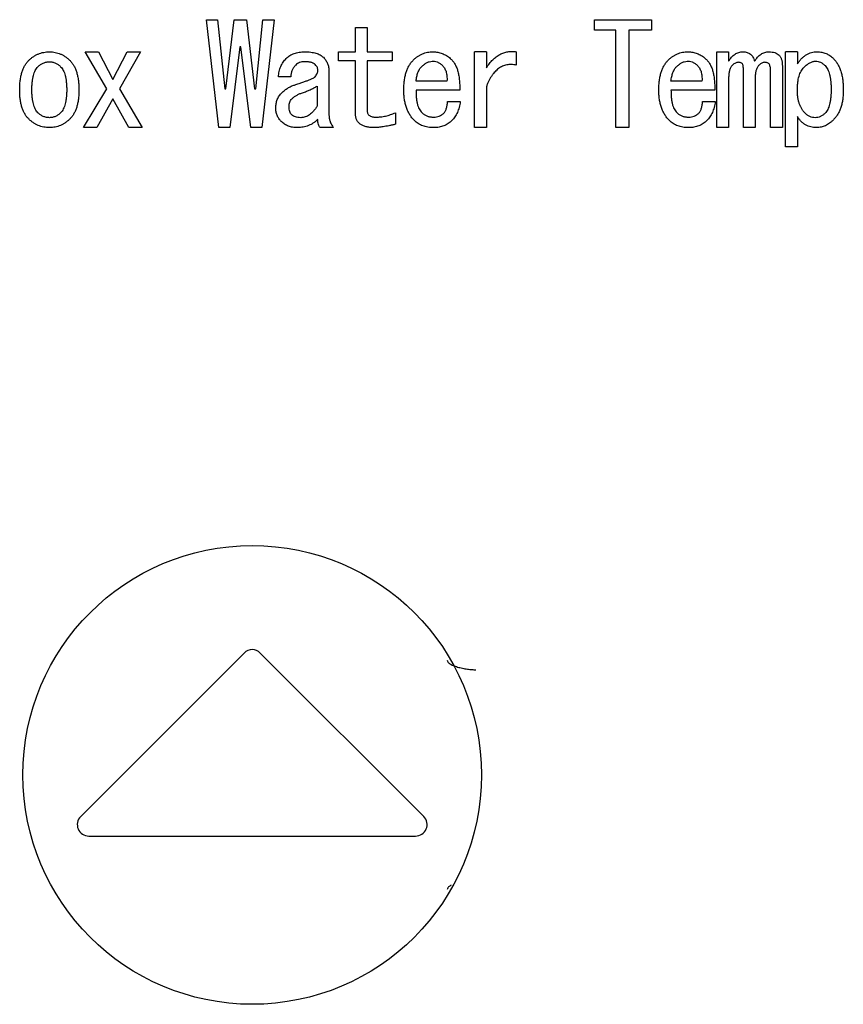
# Model space of a CAD drawing. Units: inches. Extents: x 0.4 to 16.6, y 0.2 to 10.8.
# Drawn here: x 12.3 to 12.4, y 8.2 to 8.3 of the extents above; entities that cross this region are included whole.
import ezdxf

# ---------------------------------------------------------------- set-up
doc = ezdxf.new("R2010")
doc.units = ezdxf.units.IN
doc.header["$MEASUREMENT"] = 0

msp = doc.modelspace()

# ---------------------------------------------------------------- linework, layer by layer
at = {"color": 7, "linetype": 'Continuous', "lineweight": 25}
for p, q in [((12.357832, 8.249509), (12.356787, 8.258769)), ((12.356787, 8.258769), (12.357737, 8.258769)), ((12.357737, 8.258769), (12.358354, 8.252831)), ((12.358449, 8.252831), (12.359162, 8.258769)), ((12.359162, 8.258769), (12.360207, 8.258769)), ((12.360207, 8.258769), (12.360919, 8.252831)), ((12.361014, 8.252831), (12.361632, 8.258769)), ((12.362582, 8.258769), (12.361537, 8.249509)), ((12.361632, 8.258769), (12.362582, 8.258769)), ((12.369569, 8.256014), (12.369569, 8.258104)), ((12.369569, 8.258104), (12.370581, 8.258104)), ((12.370581, 8.258104), (12.370581, 8.256014)), ((12.390095, 8.25787), (12.390095, 8.258769)), ((12.390095, 8.258769), (12.394987, 8.258769)), ((12.394987, 8.258769), (12.394987, 8.25787)), ((12.391915, 8.25787), (12.390095, 8.25787)), ((12.391915, 8.249509), (12.391915, 8.25787)), ((12.39304, 8.25787), (12.39304, 8.249509)), ((12.394987, 8.25787), (12.39304, 8.25787)), ((12.359637, 8.256441), (12.358782, 8.249509)), ((12.359732, 8.256441), (12.359637, 8.256441)), ((12.360587, 8.249509), (12.359732, 8.256441)), ((12.346365, 8.256014), (12.347505, 8.256014)), ((12.348217, 8.252831), (12.346365, 8.256014)), ((12.347505, 8.256014), (12.34874, 8.253639)), ((12.34874, 8.253639), (12.349975, 8.256014)), ((12.351115, 8.256014), (12.34931, 8.252831)), ((12.349975, 8.256014), (12.351115, 8.256014)), ((12.368111, 8.256014), (12.369569, 8.256014)), ((12.368111, 8.255227), (12.368111, 8.256014)), ((12.370581, 8.256014), (12.372719, 8.256014)), ((12.372719, 8.256014), (12.372719, 8.255227)), ((12.379801, 8.249509), (12.379801, 8.256014)), ((12.380813, 8.256014), (12.379801, 8.256014)), ((12.380813, 8.256014), (12.380813, 8.254636)), ((12.383378, 8.256014), (12.383378, 8.254874)), ((12.400597, 8.249509), (12.400597, 8.256014)), ((12.400597, 8.256014), (12.401609, 8.256014)), ((12.401609, 8.256014), (12.401609, 8.255206)), ((12.406497, 8.247847), (12.406497, 8.256014)), ((12.407509, 8.256014), (12.406497, 8.256014)), ((12.407509, 8.256014), (12.407509, 8.254969)), ((12.369569, 8.255227), (12.368111, 8.255227)), ((12.369569, 8.250741), (12.369569, 8.255227)), ((12.372719, 8.255227), (12.370581, 8.255227)), ((12.370581, 8.255227), (12.370581, 8.250931)), ((12.406217, 8.254826), (12.406217, 8.249509)), ((12.364016, 8.253876), (12.362971, 8.253876)), ((12.367294, 8.254351), (12.367294, 8.250598)), ((12.401609, 8.253829), (12.401609, 8.249509)), ((12.402877, 8.249509), (12.402877, 8.254446)), ((12.403889, 8.253829), (12.403889, 8.249509)), ((12.405205, 8.249509), (12.405205, 8.254399)), ((12.366282, 8.253069), (12.366282, 8.251358)), ((12.377431, 8.253496), (12.374771, 8.253496)), ((12.380813, 8.253021), (12.380813, 8.249509)), ((12.399319, 8.253496), (12.396659, 8.253496)), ((12.346222, 8.249509), (12.348217, 8.252831)), ((12.34931, 8.252831), (12.351257, 8.249509)), ((12.358354, 8.252831), (12.358449, 8.252831)), ((12.360919, 8.252831), (12.361014, 8.252831)), ((12.378523, 8.25271), (12.374771, 8.25271)), ((12.400412, 8.25271), (12.396659, 8.25271)), ((12.34874, 8.251976), (12.347362, 8.249509)), ((12.350117, 8.249509), (12.34874, 8.251976)), ((12.377478, 8.251738), (12.378571, 8.251738)), ((12.399367, 8.251738), (12.400459, 8.251738)), ((12.373004, 8.250788), (12.373004, 8.249791)), ((12.407509, 8.250456), (12.407509, 8.247847)), ((12.347362, 8.249509), (12.346222, 8.249509)), ((12.351257, 8.249509), (12.350117, 8.249509)), ((12.358782, 8.249509), (12.357832, 8.249509)), ((12.361537, 8.249509), (12.360587, 8.249509)), ((12.367674, 8.249509), (12.366534, 8.249509)), ((12.380813, 8.249509), (12.379801, 8.249509)), ((12.39304, 8.249509), (12.391915, 8.249509)), ((12.401609, 8.249509), (12.400597, 8.249509)), ((12.403889, 8.249509), (12.402877, 8.249509)), ((12.406217, 8.249509), (12.405205, 8.249509)), ((12.407509, 8.247847), (12.406497, 8.247847)), ((12.360013, 8.204424), (12.345985, 8.190396)), ((12.375433, 8.190396), (12.361405, 8.204424)), ((12.346681, 8.188715), (12.374737, 8.188715))]:
    msp.add_line(p, q, dxfattribs=at)
msp.add_circle((12.360709, 8.193965), 0.019685, dxfattribs=at)
for centre, start, end in [((12.360709, 8.203728), 45, 135), ((12.346681, 8.1897), 135, 270), ((12.374737, 8.1897), 270, 45)]:
    msp.add_arc(centre, 0.000984, start, end, dxfattribs=at)
for points, knots in [([(12.34151, 8.255254), (12.341574, 8.255314), (12.3417, 8.255433), (12.341904, 8.255589), (12.342118, 8.255719), (12.34234, 8.255827), (12.342571, 8.255911), (12.342811, 8.255971), (12.34306, 8.256006), (12.343229, 8.256011), (12.343315, 8.256014)], [0, 0, 0, 0, 0.131217, 0.257829, 0.381842, 0.504242, 0.625109, 0.74768, 0.872198, 1, 1, 1, 1]), ([(12.343315, 8.256014), (12.343397, 8.256011), (12.34356, 8.256006), (12.343799, 8.25597), (12.344031, 8.25591), (12.344256, 8.255827), (12.344472, 8.255719), (12.344683, 8.255588), (12.344884, 8.255433), (12.345009, 8.255314), (12.345073, 8.255254)], [0, 0, 0, 0, 0.12536, 0.247409, 0.368445, 0.48955, 0.612334, 0.737656, 0.866448, 1, 1, 1, 1]), ([(12.362971, 8.253876), (12.362977, 8.253954), (12.362988, 8.254106), (12.363028, 8.254329), (12.363084, 8.254541), (12.363157, 8.254743), (12.36325, 8.254936), (12.363361, 8.255116), (12.363488, 8.255288), (12.363586, 8.255391), (12.363636, 8.255444)], [0, 0, 0, 0, 0.1337688, 0.2628567, 0.3881975, 0.5117581, 0.6327321, 0.7545869, 0.8756956, 1, 1, 1, 1]), ([(12.363636, 8.255444), (12.363685, 8.255489), (12.363783, 8.25558), (12.363946, 8.255697), (12.364124, 8.255794), (12.364314, 8.255876), (12.364518, 8.255936), (12.364735, 8.255983), (12.364965, 8.256009), (12.365123, 8.256012), (12.365204, 8.256014)], [0, 0, 0, 0, 0.117109, 0.233399, 0.350616, 0.471182, 0.594645, 0.723766, 0.858171, 1, 1, 1, 1]), ([(12.365204, 8.256014), (12.365295, 8.256013), (12.365472, 8.25601), (12.365726, 8.255987), (12.36596, 8.255951), (12.366174, 8.255901), (12.366366, 8.255834), (12.366538, 8.255751), (12.366691, 8.255656), (12.366777, 8.255577), (12.366819, 8.255539)], [0, 0, 0, 0, 0.1591552, 0.3066166, 0.4439425, 0.570844, 0.6876114, 0.7975422, 0.9016559, 1, 1, 1, 1]), ([(12.366819, 8.255539), (12.366857, 8.255498), (12.366931, 8.255419), (12.367029, 8.255289), (12.367112, 8.255151), (12.367178, 8.255005), (12.36723, 8.254852), (12.367266, 8.254691), (12.36729, 8.254524), (12.367293, 8.254409), (12.367294, 8.254351)], [0, 0, 0, 0, 0.126064, 0.248414, 0.370316, 0.492511, 0.614001, 0.739016, 0.867369, 1, 1, 1, 1]), ([(12.374533, 8.255301), (12.374593, 8.255358), (12.374711, 8.25547), (12.374905, 8.255614), (12.375105, 8.255739), (12.375316, 8.25584), (12.375536, 8.255917), (12.375763, 8.255974), (12.376, 8.256008), (12.376161, 8.256012), (12.376243, 8.256014)], [0, 0, 0, 0, 0.130191, 0.256261, 0.379906, 0.501861, 0.623472, 0.746316, 0.871407, 1, 1, 1, 1]), ([(12.376243, 8.256014), (12.376309, 8.256012), (12.376442, 8.256008), (12.376638, 8.255982), (12.376829, 8.255935), (12.377018, 8.255874), (12.377199, 8.255791), (12.377378, 8.255695), (12.377551, 8.255578), (12.37766, 8.255489), (12.377716, 8.255444)], [0, 0, 0, 0, 0.12332, 0.245439, 0.367612, 0.489317, 0.612304, 0.737689, 0.866506, 1, 1, 1, 1]), ([(12.377716, 8.255444), (12.377784, 8.255379), (12.377924, 8.255246), (12.378097, 8.255002), (12.378239, 8.254717), (12.378355, 8.254393), (12.378439, 8.254028), (12.378496, 8.253624), (12.378528, 8.25318), (12.378525, 8.252871), (12.378523, 8.25271)], [0, 0, 0, 0, 0.096014, 0.196284, 0.303556, 0.419921, 0.546581, 0.684383, 0.835504, 1, 1, 1, 1]), ([(12.380813, 8.254636), (12.380856, 8.254702), (12.38094, 8.25483), (12.381079, 8.255009), (12.381217, 8.255176), (12.381362, 8.255327), (12.381509, 8.255464), (12.38166, 8.255587), (12.381814, 8.255697), (12.381975, 8.255789), (12.382137, 8.25587), (12.382304, 8.255932), (12.382473, 8.255985), (12.382647, 8.256019), (12.382825, 8.256042), (12.383006, 8.256045), (12.383191, 8.25604), (12.383315, 8.256022), (12.383378, 8.256014)], [0, 0, 0, 0, 0.076027, 0.148901, 0.218586, 0.286024, 0.35108, 0.413213, 0.474306, 0.534071, 0.592195, 0.649321, 0.706235, 0.763555, 0.820715, 0.879195, 0.938828, 1, 1, 1, 1]), ([(12.396422, 8.255301), (12.396482, 8.255358), (12.396599, 8.25547), (12.396793, 8.255614), (12.396994, 8.255739), (12.397205, 8.25584), (12.397424, 8.255917), (12.397652, 8.255974), (12.397889, 8.256008), (12.39805, 8.256012), (12.398132, 8.256014)], [0, 0, 0, 0, 0.130191, 0.256261, 0.379906, 0.501861, 0.623472, 0.746316, 0.871407, 1, 1, 1, 1]), ([(12.398132, 8.256014), (12.398198, 8.256012), (12.39833, 8.256008), (12.398527, 8.255982), (12.398718, 8.255935), (12.398906, 8.255874), (12.399087, 8.255791), (12.399266, 8.255695), (12.399439, 8.255578), (12.399549, 8.255489), (12.399604, 8.255444)], [0, 0, 0, 0, 0.12332, 0.245439, 0.367612, 0.489317, 0.612304, 0.737689, 0.866506, 1, 1, 1, 1]), ([(12.399604, 8.255444), (12.399673, 8.255379), (12.399813, 8.255246), (12.399986, 8.255002), (12.400127, 8.254717), (12.400244, 8.254393), (12.400328, 8.254028), (12.400384, 8.253624), (12.400417, 8.25318), (12.400414, 8.252871), (12.400412, 8.25271)], [0, 0, 0, 0, 0.096014, 0.196284, 0.303556, 0.419921, 0.546581, 0.684383, 0.835504, 1, 1, 1, 1]), ([(12.401609, 8.255206), (12.401649, 8.25527), (12.401725, 8.255394), (12.401859, 8.255559), (12.401999, 8.2557), (12.402152, 8.255813), (12.402312, 8.255903), (12.402481, 8.255967), (12.40266, 8.256007), (12.402782, 8.256011), (12.402844, 8.256014)], [0, 0, 0, 0, 0.146092, 0.28171, 0.409335, 0.531022, 0.64789, 0.763211, 0.880547, 1, 1, 1, 1]), ([(12.402844, 8.256014), (12.402905, 8.256012), (12.403022, 8.256008), (12.40319, 8.255968), (12.403342, 8.255904), (12.403477, 8.255815), (12.403596, 8.255699), (12.403696, 8.255558), (12.403782, 8.255393), (12.403821, 8.25527), (12.403841, 8.255206)], [0, 0, 0, 0, 0.130423, 0.252386, 0.369003, 0.483931, 0.600075, 0.723145, 0.855361, 1, 1, 1, 1]), ([(12.403841, 8.255206), (12.403881, 8.25527), (12.403958, 8.255394), (12.404091, 8.255559), (12.404232, 8.2557), (12.404384, 8.255813), (12.404544, 8.255903), (12.404714, 8.255967), (12.404892, 8.256007), (12.405015, 8.256011), (12.405076, 8.256014)], [0, 0, 0, 0, 0.146092, 0.28171, 0.409335, 0.531022, 0.64789, 0.763211, 0.880547, 1, 1, 1, 1]), ([(12.405076, 8.256014), (12.405166, 8.256011), (12.405335, 8.256005), (12.405571, 8.255953), (12.405774, 8.255864), (12.40588, 8.255773), (12.405932, 8.255729)], [0, 0, 0, 0, 0.2899998, 0.5477069, 0.7802641, 1, 1, 1, 1]), ([(12.405932, 8.255729), (12.405955, 8.255704), (12.406002, 8.255654), (12.406058, 8.255565), (12.406108, 8.255467), (12.406149, 8.255359), (12.406178, 8.25524), (12.406202, 8.255112), (12.406213, 8.254972), (12.406215, 8.254876), (12.406217, 8.254826)], [0, 0, 0, 0, 0.103989, 0.21255, 0.32439, 0.442526, 0.567787, 0.702153, 0.845873, 1, 1, 1, 1]), ([(12.407509, 8.254969), (12.407564, 8.255051), (12.407673, 8.255212), (12.407858, 8.255426), (12.408055, 8.255607), (12.408263, 8.255758), (12.408486, 8.25587), (12.408719, 8.255954), (12.408965, 8.256005), (12.409133, 8.256011), (12.409219, 8.256014)], [0, 0, 0, 0, 0.142618, 0.276961, 0.403373, 0.524835, 0.642596, 0.760094, 0.878174, 1, 1, 1, 1]), ([(12.409219, 8.256014), (12.409285, 8.256012), (12.409415, 8.256009), (12.409607, 8.255982), (12.40979, 8.255935), (12.409968, 8.255875), (12.410137, 8.255792), (12.4103, 8.255696), (12.410454, 8.255579), (12.410548, 8.255489), (12.410596, 8.255444)], [0, 0, 0, 0, 0.129911, 0.255144, 0.378267, 0.499952, 0.622216, 0.745323, 0.870745, 1, 1, 1, 1]), ([(12.410596, 8.255444), (12.410665, 8.255369), (12.410805, 8.255218), (12.410979, 8.254954), (12.411125, 8.254659), (12.411246, 8.254334), (12.411338, 8.253978), (12.411405, 8.253591), (12.411443, 8.253174), (12.411448, 8.252885), (12.411451, 8.252736)], [0, 0, 0, 0, 0.104452, 0.212017, 0.324134, 0.442847, 0.568421, 0.702696, 0.846483, 1, 1, 1, 1]), ([(12.34075, 8.252736), (12.340752, 8.252877), (12.340757, 8.25315), (12.340792, 8.253544), (12.340851, 8.253906), (12.340933, 8.254238), (12.34104, 8.254539), (12.341169, 8.25481), (12.341324, 8.25505), (12.341449, 8.255187), (12.34151, 8.255254)], [0, 0, 0, 0, 0.157372, 0.303514, 0.439794, 0.565649, 0.683539, 0.794473, 0.899113, 1, 1, 1, 1]), ([(12.341795, 8.252736), (12.341797, 8.252854), (12.3418, 8.25308), (12.341825, 8.253404), (12.341864, 8.253699), (12.341919, 8.253964), (12.341993, 8.2542), (12.342082, 8.254406), (12.342187, 8.254586), (12.342275, 8.254684), (12.342318, 8.254731)], [0, 0, 0, 0, 0.167693, 0.321599, 0.462197, 0.590117, 0.706443, 0.812893, 0.909443, 1, 1, 1, 1]), ([(12.342318, 8.254731), (12.342353, 8.254765), (12.342423, 8.254833), (12.342539, 8.254918), (12.342657, 8.254993), (12.342779, 8.255053), (12.342906, 8.255101), (12.343039, 8.255135), (12.343176, 8.255154), (12.343268, 8.255157), (12.343315, 8.255159)], [0, 0, 0, 0, 0.132888, 0.261327, 0.386099, 0.507472, 0.628804, 0.750883, 0.873613, 1, 1, 1, 1]), ([(12.343315, 8.255159), (12.343358, 8.255157), (12.343444, 8.255154), (12.343571, 8.255135), (12.343695, 8.255101), (12.343816, 8.255053), (12.343934, 8.254992), (12.344047, 8.254918), (12.34416, 8.254832), (12.344229, 8.254765), (12.344265, 8.254731)], [0, 0, 0, 0, 0.120199, 0.239948, 0.359199, 0.481018, 0.60308, 0.730315, 0.861534, 1, 1, 1, 1]), ([(12.344265, 8.254731), (12.344308, 8.254684), (12.344396, 8.254586), (12.344501, 8.254406), (12.34459, 8.2542), (12.344664, 8.253964), (12.344719, 8.253699), (12.344758, 8.253404), (12.344783, 8.25308), (12.344786, 8.252854), (12.344788, 8.252736)], [0, 0, 0, 0, 0.090557, 0.187107, 0.293557, 0.409883, 0.537803, 0.678401, 0.832307, 1, 1, 1, 1]), ([(12.345073, 8.255254), (12.345134, 8.255187), (12.345258, 8.25505), (12.345414, 8.25481), (12.345543, 8.254539), (12.34565, 8.254238), (12.345732, 8.253906), (12.345791, 8.253544), (12.345826, 8.25315), (12.34583, 8.252877), (12.345833, 8.252736)], [0, 0, 0, 0, 0.100887, 0.205527, 0.316461, 0.434351, 0.560206, 0.696486, 0.842628, 1, 1, 1, 1]), ([(12.364444, 8.254874), (12.364385, 8.254808), (12.364265, 8.254675), (12.364138, 8.254434), (12.364049, 8.254166), (12.364027, 8.253975), (12.364016, 8.253876)], [0, 0, 0, 0, 0.239069, 0.481348, 0.731894, 1, 1, 1, 1]), ([(12.365204, 8.255159), (12.365128, 8.255155), (12.364983, 8.25515), (12.364777, 8.255096), (12.364593, 8.255006), (12.364494, 8.254918), (12.364444, 8.254874)], [0, 0, 0, 0, 0.271177, 0.522201, 0.76118, 1, 1, 1, 1]), ([(12.366059, 8.254969), (12.366037, 8.254984), (12.365993, 8.255016), (12.365914, 8.255054), (12.365825, 8.255087), (12.365723, 8.255113), (12.36561, 8.255134), (12.365485, 8.255147), (12.365348, 8.255156), (12.365253, 8.255158), (12.365204, 8.255159)], [0, 0, 0, 0, 0.088256, 0.185484, 0.29305, 0.409543, 0.538239, 0.679454, 0.833932, 1, 1, 1, 1]), ([(12.366344, 8.254446), (12.36634, 8.254493), (12.366333, 8.254588), (12.366276, 8.254725), (12.366184, 8.254856), (12.366102, 8.25493), (12.366059, 8.254969)], [0, 0, 0, 0, 0.2279108, 0.4617645, 0.7166368, 1, 1, 1, 1]), ([(12.373726, 8.252736), (12.373728, 8.252877), (12.373732, 8.253151), (12.373771, 8.253547), (12.373833, 8.253914), (12.373921, 8.254251), (12.374032, 8.25456), (12.374172, 8.254837), (12.374335, 8.255088), (12.374468, 8.255231), (12.374533, 8.255301)], [0, 0, 0, 0, 0.1538, 0.298013, 0.432042, 0.557987, 0.676253, 0.788368, 0.895584, 1, 1, 1, 1]), ([(12.374771, 8.253496), (12.374779, 8.253565), (12.374796, 8.253698), (12.374833, 8.25389), (12.374878, 8.254068), (12.374935, 8.25423), (12.374998, 8.254378), (12.37507, 8.254511), (12.375152, 8.254629), (12.375215, 8.254698), (12.375246, 8.254731)], [0, 0, 0, 0, 0.154201, 0.29915, 0.435336, 0.562529, 0.680667, 0.79228, 0.899149, 1, 1, 1, 1]), ([(12.375246, 8.254731), (12.375316, 8.254797), (12.37545, 8.254923), (12.375677, 8.255067), (12.375909, 8.255168), (12.376069, 8.255193), (12.376148, 8.255206)], [0, 0, 0, 0, 0.277058, 0.532021, 0.77029, 1, 1, 1, 1]), ([(12.376148, 8.255206), (12.37622, 8.255209), (12.376366, 8.255214), (12.376585, 8.25515), (12.376803, 8.25504), (12.376934, 8.254931), (12.377003, 8.254874)], [0, 0, 0, 0, 0.227372, 0.460602, 0.715617, 1, 1, 1, 1]), ([(12.377003, 8.254874), (12.377041, 8.254837), (12.377119, 8.254762), (12.377211, 8.254627), (12.377291, 8.254479), (12.377353, 8.254313), (12.377395, 8.254131), (12.377426, 8.253933), (12.377437, 8.25372), (12.377433, 8.253572), (12.377431, 8.253496)], [0, 0, 0, 0, 0.106808, 0.215168, 0.327609, 0.444855, 0.569916, 0.703582, 0.846591, 1, 1, 1, 1]), ([(12.383378, 8.254874), (12.383306, 8.254885), (12.383165, 8.254909), (12.382956, 8.25492), (12.382753, 8.254915), (12.382558, 8.254886), (12.382372, 8.254838), (12.382191, 8.254773), (12.38202, 8.254684), (12.381854, 8.254578), (12.381697, 8.254452), (12.381548, 8.254306), (12.381406, 8.25414), (12.38127, 8.253955), (12.381145, 8.253749), (12.381025, 8.253525), (12.380911, 8.253281), (12.380846, 8.253109), (12.380813, 8.253021)], [0, 0, 0, 0, 0.062572, 0.122073, 0.179994, 0.235946, 0.291005, 0.345148, 0.400526, 0.456235, 0.513543, 0.573343, 0.635092, 0.700633, 0.769783, 0.842296, 0.918866, 1, 1, 1, 1]), ([(12.395614, 8.252736), (12.395616, 8.252877), (12.39562, 8.253151), (12.39566, 8.253547), (12.395722, 8.253914), (12.395809, 8.254251), (12.395921, 8.25456), (12.396061, 8.254837), (12.396223, 8.255088), (12.396356, 8.255231), (12.396422, 8.255301)], [0, 0, 0, 0, 0.1538, 0.298013, 0.432042, 0.557987, 0.676253, 0.788368, 0.895584, 1, 1, 1, 1]), ([(12.396659, 8.253496), (12.396668, 8.253565), (12.396684, 8.253698), (12.396722, 8.25389), (12.396766, 8.254068), (12.396823, 8.25423), (12.396886, 8.254378), (12.396958, 8.254511), (12.39704, 8.254629), (12.397104, 8.254698), (12.397134, 8.254731)], [0, 0, 0, 0, 0.154201, 0.29915, 0.435336, 0.562529, 0.680667, 0.79228, 0.899149, 1, 1, 1, 1]), ([(12.397134, 8.254731), (12.397204, 8.254797), (12.397339, 8.254923), (12.397566, 8.255067), (12.397797, 8.255168), (12.397958, 8.255193), (12.398037, 8.255206)], [0, 0, 0, 0, 0.277058, 0.532021, 0.77029, 1, 1, 1, 1]), ([(12.398037, 8.255206), (12.398109, 8.255209), (12.398254, 8.255214), (12.398474, 8.25515), (12.398692, 8.25504), (12.398823, 8.254931), (12.398892, 8.254874)], [0, 0, 0, 0, 0.227372, 0.460602, 0.715617, 1, 1, 1, 1]), ([(12.398892, 8.254874), (12.39893, 8.254837), (12.399007, 8.254762), (12.399099, 8.254627), (12.39918, 8.254479), (12.399241, 8.254313), (12.399284, 8.254131), (12.399314, 8.253933), (12.399326, 8.25372), (12.399322, 8.253572), (12.399319, 8.253496)], [0, 0, 0, 0, 0.106808, 0.215168, 0.327609, 0.444855, 0.569916, 0.703582, 0.846591, 1, 1, 1, 1]), ([(12.401941, 8.254874), (12.401915, 8.254844), (12.401861, 8.254785), (12.401792, 8.254684), (12.401736, 8.254569), (12.401688, 8.254444), (12.401654, 8.254306), (12.401627, 8.254158), (12.401612, 8.253997), (12.40161, 8.253886), (12.401609, 8.253829)], [0, 0, 0, 0, 0.105364, 0.2134, 0.32533, 0.444152, 0.570112, 0.703588, 0.846631, 1, 1, 1, 1]), ([(12.402464, 8.255111), (12.402417, 8.255109), (12.402323, 8.255104), (12.402187, 8.255054), (12.402056, 8.25498), (12.401981, 8.25491), (12.401941, 8.254874)], [0, 0, 0, 0, 0.237215, 0.47718, 0.728783, 1, 1, 1, 1]), ([(12.402796, 8.254969), (12.402773, 8.25499), (12.402725, 8.255032), (12.402644, 8.255078), (12.402555, 8.255106), (12.402495, 8.255109), (12.402464, 8.255111)], [0, 0, 0, 0, 0.259113, 0.509542, 0.752413, 1, 1, 1, 1]), ([(12.402877, 8.254446), (12.402876, 8.254505), (12.402874, 8.254612), (12.402862, 8.254758), (12.402838, 8.254875), (12.402809, 8.25494), (12.402796, 8.254969)], [0, 0, 0, 0, 0.3301359, 0.6020102, 0.8253559, 1, 1, 1, 1]), ([(12.404221, 8.254874), (12.404195, 8.254844), (12.404141, 8.254785), (12.404072, 8.254684), (12.404017, 8.254569), (12.403968, 8.254444), (12.403935, 8.254306), (12.403907, 8.254158), (12.403892, 8.253997), (12.40389, 8.253886), (12.403889, 8.253829)], [0, 0, 0, 0, 0.105364, 0.2134, 0.32533, 0.444152, 0.570112, 0.703588, 0.846631, 1, 1, 1, 1]), ([(12.404696, 8.255111), (12.404657, 8.255108), (12.404574, 8.255103), (12.404454, 8.255053), (12.404333, 8.254977), (12.40426, 8.25491), (12.404221, 8.254874)], [0, 0, 0, 0, 0.2181, 0.453412, 0.709007, 1, 1, 1, 1]), ([(12.405076, 8.254969), (12.405051, 8.25499), (12.405001, 8.255033), (12.404911, 8.25508), (12.404807, 8.255106), (12.404734, 8.255109), (12.404696, 8.255111)], [0, 0, 0, 0, 0.237546, 0.475654, 0.728771, 1, 1, 1, 1]), ([(12.405205, 8.254399), (12.405203, 8.254458), (12.4052, 8.254569), (12.405178, 8.254725), (12.405139, 8.254859), (12.405097, 8.254933), (12.405076, 8.254969)], [0, 0, 0, 0, 0.3005567, 0.5649461, 0.7952652, 1, 1, 1, 1]), ([(12.407509, 8.252736), (12.40751, 8.252847), (12.407513, 8.25306), (12.407539, 8.253368), (12.407585, 8.253649), (12.407645, 8.253907), (12.407726, 8.254138), (12.407823, 8.254346), (12.407938, 8.25453), (12.408032, 8.254633), (12.408079, 8.254684)], [0, 0, 0, 0, 0.159994, 0.307785, 0.444959, 0.571187, 0.688679, 0.798083, 0.901604, 1, 1, 1, 1]), ([(12.408079, 8.254684), (12.408121, 8.254725), (12.408204, 8.254806), (12.408333, 8.254911), (12.40846, 8.255002), (12.408585, 8.255077), (12.40871, 8.255133), (12.408833, 8.255175), (12.408955, 8.2552), (12.409036, 8.255204), (12.409076, 8.255206)], [0, 0, 0, 0, 0.155212, 0.299195, 0.433638, 0.559335, 0.678001, 0.788826, 0.896106, 1, 1, 1, 1]), ([(12.409076, 8.255206), (12.409147, 8.255202), (12.409291, 8.255194), (12.409499, 8.255114), (12.409702, 8.254996), (12.409821, 8.254884), (12.409884, 8.254826)], [0, 0, 0, 0, 0.231919, 0.468316, 0.720733, 1, 1, 1, 1]), ([(12.409884, 8.254826), (12.409926, 8.254779), (12.410016, 8.25468), (12.410119, 8.254498), (12.410209, 8.254288), (12.410282, 8.254047), (12.410337, 8.253775), (12.410377, 8.253472), (12.410401, 8.253138), (12.410404, 8.252905), (12.410406, 8.252784)], [0, 0, 0, 0, 0.088613, 0.184489, 0.289401, 0.406347, 0.534715, 0.675529, 0.831013, 1, 1, 1, 1]), ([(12.364349, 8.253164), (12.364476, 8.253205), (12.364715, 8.253282), (12.365049, 8.253399), (12.36534, 8.253501), (12.365582, 8.253597), (12.36578, 8.253677), (12.36593, 8.253753), (12.366039, 8.25381), (12.366088, 8.253858), (12.366106, 8.253876)], [0, 0, 0, 0, 0.209988, 0.396622, 0.557588, 0.694449, 0.806626, 0.894189, 0.958811, 1, 1, 1, 1]), ([(12.366106, 8.253876), (12.366143, 8.253922), (12.366212, 8.254011), (12.366286, 8.254156), (12.366336, 8.2543), (12.366341, 8.254398), (12.366344, 8.254446)], [0, 0, 0, 0, 0.2799814, 0.5349056, 0.7725887, 1, 1, 1, 1]), ([(12.363256, 8.252498), (12.363337, 8.252574), (12.363495, 8.252723), (12.363762, 8.252908), (12.364047, 8.253058), (12.364248, 8.253128), (12.364349, 8.253164)], [0, 0, 0, 0, 0.2556904, 0.5051346, 0.7525317, 1, 1, 1, 1]), ([(12.365014, 8.252498), (12.365132, 8.252539), (12.365361, 8.252617), (12.365689, 8.252757), (12.365997, 8.252902), (12.366189, 8.253014), (12.366282, 8.253069)], [0, 0, 0, 0, 0.26794, 0.522579, 0.766515, 1, 1, 1, 1]), ([(12.34151, 8.250266), (12.341449, 8.250332), (12.341324, 8.250468), (12.341171, 8.250707), (12.34104, 8.250973), (12.340933, 8.251269), (12.340851, 8.251594), (12.340792, 8.251948), (12.340757, 8.252332), (12.340752, 8.252598), (12.34075, 8.252736)], [0, 0, 0, 0, 0.102133, 0.208585, 0.31965, 0.437709, 0.563814, 0.699179, 0.843884, 1, 1, 1, 1]), ([(12.342318, 8.250788), (12.342275, 8.250835), (12.342186, 8.250932), (12.342083, 8.25111), (12.341993, 8.251312), (12.341919, 8.251543), (12.341865, 8.251802), (12.341824, 8.252089), (12.3418, 8.252403), (12.341797, 8.252622), (12.341795, 8.252736)], [0, 0, 0, 0, 0.091932, 0.190642, 0.297133, 0.413624, 0.541905, 0.681426, 0.834523, 1, 1, 1, 1]), ([(12.344788, 8.252736), (12.344786, 8.252622), (12.344783, 8.252403), (12.344758, 8.252089), (12.344718, 8.251802), (12.344664, 8.251543), (12.34459, 8.251312), (12.3445, 8.25111), (12.344397, 8.250932), (12.344308, 8.250835), (12.344265, 8.250788)], [0, 0, 0, 0, 0.165477, 0.318574, 0.458095, 0.586376, 0.702867, 0.809358, 0.908068, 1, 1, 1, 1]), ([(12.345833, 8.252736), (12.34583, 8.252598), (12.345826, 8.252332), (12.345791, 8.251948), (12.345732, 8.251594), (12.34565, 8.251269), (12.345543, 8.250973), (12.345412, 8.250707), (12.345259, 8.250468), (12.345134, 8.250332), (12.345073, 8.250266)], [0, 0, 0, 0, 0.156116, 0.300821, 0.436186, 0.562291, 0.68035, 0.791415, 0.897867, 1, 1, 1, 1]), ([(12.362734, 8.251216), (12.362735, 8.251278), (12.362739, 8.251401), (12.362764, 8.251581), (12.362805, 8.251753), (12.362861, 8.251917), (12.362935, 8.252075), (12.363026, 8.252224), (12.363131, 8.252369), (12.363214, 8.252455), (12.363256, 8.252498)], [0, 0, 0, 0, 0.131207, 0.258506, 0.381765, 0.503369, 0.625049, 0.747612, 0.872246, 1, 1, 1, 1]), ([(12.364111, 8.251976), (12.36417, 8.25203), (12.364292, 8.252141), (12.364506, 8.25228), (12.364747, 8.252403), (12.364923, 8.252466), (12.365014, 8.252498)], [0, 0, 0, 0, 0.227723, 0.468992, 0.724114, 1, 1, 1, 1]), ([(12.374628, 8.250123), (12.374556, 8.250201), (12.37441, 8.250356), (12.374228, 8.250624), (12.37407, 8.250914), (12.373944, 8.251231), (12.373845, 8.251572), (12.373776, 8.251938), (12.373733, 8.252329), (12.373728, 8.252597), (12.373726, 8.252736)], [0, 0, 0, 0, 0.111987, 0.225153, 0.340841, 0.460462, 0.585057, 0.715771, 0.853596, 1, 1, 1, 1]), ([(12.374771, 8.25271), (12.374772, 8.252586), (12.374775, 8.252351), (12.3748, 8.252017), (12.374847, 8.251718), (12.374905, 8.251452), (12.374987, 8.251222), (12.375082, 8.251026), (12.375198, 8.250862), (12.375294, 8.25078), (12.375341, 8.250741)], [0, 0, 0, 0, 0.174834, 0.333464, 0.475778, 0.603978, 0.718751, 0.821112, 0.914002, 1, 1, 1, 1]), ([(12.396517, 8.250123), (12.396444, 8.250201), (12.396298, 8.250356), (12.396117, 8.250624), (12.395958, 8.250914), (12.395833, 8.251231), (12.395734, 8.251572), (12.395665, 8.251938), (12.395622, 8.252329), (12.395617, 8.252597), (12.395614, 8.252736)], [0, 0, 0, 0, 0.111987, 0.225153, 0.340841, 0.460462, 0.585057, 0.715771, 0.853596, 1, 1, 1, 1]), ([(12.396659, 8.25271), (12.396661, 8.252586), (12.396664, 8.252351), (12.396689, 8.252017), (12.396735, 8.251718), (12.396794, 8.251452), (12.396875, 8.251222), (12.396971, 8.251026), (12.397087, 8.250862), (12.397183, 8.25078), (12.397229, 8.250741)], [0, 0, 0, 0, 0.174834, 0.333464, 0.475778, 0.603978, 0.718751, 0.821112, 0.914002, 1, 1, 1, 1]), ([(12.408174, 8.250741), (12.40812, 8.250798), (12.408011, 8.250913), (12.407879, 8.251116), (12.407763, 8.251335), (12.407671, 8.251576), (12.407595, 8.251836), (12.407547, 8.252118), (12.407514, 8.25242), (12.40751, 8.252629), (12.407509, 8.252736)], [0, 0, 0, 0, 0.109143, 0.22017, 0.334315, 0.453317, 0.577962, 0.710535, 0.850721, 1, 1, 1, 1]), ([(12.410406, 8.252784), (12.410404, 8.252662), (12.410401, 8.252429), (12.410377, 8.252095), (12.410337, 8.251793), (12.410282, 8.25152), (12.410209, 8.251279), (12.410119, 8.251069), (12.410016, 8.250887), (12.409926, 8.250788), (12.409884, 8.250741)], [0, 0, 0, 0, 0.168987, 0.324471, 0.465285, 0.593653, 0.710599, 0.815511, 0.911387, 1, 1, 1, 1]), ([(12.411451, 8.252736), (12.411448, 8.252598), (12.411443, 8.25233), (12.411405, 8.251941), (12.411338, 8.251579), (12.411246, 8.251243), (12.411124, 8.250935), (12.410978, 8.250651), (12.410804, 8.250394), (12.410665, 8.250245), (12.410596, 8.250171)], [0, 0, 0, 0, 0.149078, 0.289886, 0.422071, 0.54652, 0.665784, 0.780062, 0.890853, 1, 1, 1, 1]), ([(12.363209, 8.250028), (12.363171, 8.250069), (12.363097, 8.250148), (12.362999, 8.250278), (12.362915, 8.250415), (12.362852, 8.250563), (12.362797, 8.250715), (12.362761, 8.250876), (12.362737, 8.251043), (12.362735, 8.251158), (12.362734, 8.251216)], [0, 0, 0, 0, 0.126079, 0.248443, 0.370359, 0.492018, 0.613956, 0.738986, 0.867354, 1, 1, 1, 1]), ([(12.363874, 8.251311), (12.363876, 8.251379), (12.363879, 8.251508), (12.363928, 8.251689), (12.363999, 8.251849), (12.364074, 8.251934), (12.364111, 8.251976)], [0, 0, 0, 0, 0.27999, 0.5333, 0.770132, 1, 1, 1, 1]), ([(12.364111, 8.250598), (12.364074, 8.250641), (12.363998, 8.25073), (12.363927, 8.2509), (12.363879, 8.251095), (12.363876, 8.251236), (12.363874, 8.251311)], [0, 0, 0, 0, 0.219882, 0.45309, 0.709184, 1, 1, 1, 1]), ([(12.366282, 8.251358), (12.366233, 8.251279), (12.366139, 8.251128), (12.365979, 8.250924), (12.365815, 8.25075), (12.36564, 8.250609), (12.365458, 8.250499), (12.36527, 8.250417), (12.365072, 8.250371), (12.364938, 8.250364), (12.364871, 8.250361)], [0, 0, 0, 0, 0.153796, 0.295598, 0.42746, 0.549692, 0.666432, 0.778253, 0.888957, 1, 1, 1, 1]), ([(12.377146, 8.250741), (12.377169, 8.250766), (12.377216, 8.250819), (12.377277, 8.250911), (12.37733, 8.251017), (12.377373, 8.251136), (12.377413, 8.251267), (12.377441, 8.251413), (12.377465, 8.251571), (12.377474, 8.251682), (12.377478, 8.251738)], [0, 0, 0, 0, 0.095356, 0.198166, 0.308193, 0.425486, 0.552109, 0.691071, 0.840219, 1, 1, 1, 1]), ([(12.378571, 8.251738), (12.378558, 8.251654), (12.378533, 8.251488), (12.378475, 8.251249), (12.378408, 8.251023), (12.378324, 8.250814), (12.37823, 8.250618), (12.37812, 8.250438), (12.377998, 8.250271), (12.377904, 8.250172), (12.377858, 8.250123)], [0, 0, 0, 0, 0.142953, 0.279764, 0.410793, 0.535169, 0.656042, 0.772927, 0.887692, 1, 1, 1, 1]), ([(12.399034, 8.250741), (12.399057, 8.250766), (12.399105, 8.250819), (12.399166, 8.250911), (12.399219, 8.251017), (12.399262, 8.251136), (12.399302, 8.251267), (12.39933, 8.251413), (12.399353, 8.251571), (12.399362, 8.251682), (12.399367, 8.251738)], [0, 0, 0, 0, 0.095356, 0.198166, 0.308193, 0.425486, 0.552109, 0.691071, 0.840219, 1, 1, 1, 1]), ([(12.400459, 8.251738), (12.400447, 8.251654), (12.400421, 8.251488), (12.400364, 8.251249), (12.400297, 8.251023), (12.400212, 8.250814), (12.400119, 8.250618), (12.400009, 8.250438), (12.399886, 8.250271), (12.399793, 8.250172), (12.399747, 8.250123)], [0, 0, 0, 0, 0.142953, 0.279764, 0.410793, 0.535169, 0.656042, 0.772927, 0.887692, 1, 1, 1, 1]), ([(12.343315, 8.250361), (12.343268, 8.250362), (12.343176, 8.250365), (12.343039, 8.250385), (12.342906, 8.250418), (12.342779, 8.250466), (12.342657, 8.250526), (12.342539, 8.250601), (12.342423, 8.250687), (12.342353, 8.250754), (12.342318, 8.250788)], [0, 0, 0, 0, 0.126387, 0.249117, 0.371196, 0.492528, 0.613901, 0.738673, 0.867112, 1, 1, 1, 1]), ([(12.344265, 8.250788), (12.344229, 8.250754), (12.34416, 8.250688), (12.344047, 8.250601), (12.343934, 8.250527), (12.343816, 8.250466), (12.343695, 8.250419), (12.343571, 8.250385), (12.343444, 8.250365), (12.343358, 8.250362), (12.343315, 8.250361)], [0, 0, 0, 0, 0.138466, 0.269685, 0.39692, 0.518982, 0.640801, 0.760052, 0.879801, 1, 1, 1, 1]), ([(12.364871, 8.250361), (12.36479, 8.250363), (12.364638, 8.250366), (12.364428, 8.250413), (12.364248, 8.250484), (12.364155, 8.250561), (12.364111, 8.250598)], [0, 0, 0, 0, 0.298245, 0.558945, 0.788988, 1, 1, 1, 1]), ([(12.367294, 8.250598), (12.367299, 8.250504), (12.367309, 8.250315), (12.367383, 8.250036), (12.367504, 8.249764), (12.367616, 8.249596), (12.367674, 8.249509)], [0, 0, 0, 0, 0.241119, 0.482891, 0.734248, 1, 1, 1, 1]), ([(12.371198, 8.249509), (12.371133, 8.249511), (12.371005, 8.249513), (12.37082, 8.249526), (12.370648, 8.249551), (12.370489, 8.249584), (12.370342, 8.249626), (12.370207, 8.249679), (12.370086, 8.249742), (12.369977, 8.249815), (12.369879, 8.249895), (12.369796, 8.249988), (12.369725, 8.25009), (12.369669, 8.250203), (12.369625, 8.250324), (12.36959, 8.250454), (12.369574, 8.250595), (12.369571, 8.250691), (12.369569, 8.250741)], [0, 0, 0, 0, 0.0846071, 0.1641277, 0.2388837, 0.3083452, 0.3735903, 0.4352912, 0.4940621, 0.5495643, 0.6037091, 0.6566397, 0.7098443, 0.7632041, 0.8179147, 0.8756083, 0.9357412, 1, 1, 1, 1]), ([(12.370581, 8.250931), (12.370583, 8.25089), (12.370587, 8.250811), (12.370623, 8.250701), (12.370685, 8.250609), (12.370771, 8.250532), (12.370882, 8.250477), (12.371014, 8.250437), (12.37117, 8.250413), (12.371282, 8.25041), (12.371341, 8.250408)], [0, 0, 0, 0, 0.118328, 0.224707, 0.327805, 0.433825, 0.549689, 0.680031, 0.829909, 1, 1, 1, 1]), ([(12.371341, 8.250408), (12.371477, 8.250414), (12.371752, 8.250424), (12.372168, 8.250498), (12.372589, 8.250617), (12.372863, 8.250731), (12.373004, 8.250788)], [0, 0, 0, 0, 0.237112, 0.4813511, 0.7349587, 1, 1, 1, 1]), ([(12.375341, 8.250741), (12.375369, 8.250715), (12.375427, 8.250661), (12.375524, 8.250592), (12.375631, 8.250537), (12.375746, 8.250488), (12.37587, 8.250454), (12.376002, 8.250427), (12.376144, 8.250411), (12.376241, 8.250409), (12.376291, 8.250408)], [0, 0, 0, 0, 0.113414, 0.228226, 0.344019, 0.463873, 0.587841, 0.718083, 0.855169, 1, 1, 1, 1]), ([(12.376291, 8.250408), (12.376374, 8.250412), (12.376536, 8.25042), (12.376766, 8.250483), (12.376975, 8.250587), (12.377088, 8.250689), (12.377146, 8.250741)], [0, 0, 0, 0, 0.2662743, 0.5142237, 0.7557319, 1, 1, 1, 1]), ([(12.397229, 8.250741), (12.397258, 8.250715), (12.397316, 8.250661), (12.397413, 8.250592), (12.39752, 8.250537), (12.397634, 8.250488), (12.397759, 8.250454), (12.397891, 8.250427), (12.398032, 8.250411), (12.398129, 8.250409), (12.398179, 8.250408)], [0, 0, 0, 0, 0.113414, 0.228226, 0.344019, 0.463873, 0.587841, 0.718083, 0.855169, 1, 1, 1, 1]), ([(12.398179, 8.250408), (12.398263, 8.250412), (12.398425, 8.25042), (12.398655, 8.250483), (12.398863, 8.250587), (12.398977, 8.250689), (12.399034, 8.250741)], [0, 0, 0, 0, 0.266274, 0.514224, 0.755732, 1, 1, 1, 1]), ([(12.409171, 8.249509), (12.409082, 8.249512), (12.408909, 8.249516), (12.408659, 8.249564), (12.408424, 8.249637), (12.408207, 8.249742), (12.408004, 8.249875), (12.407822, 8.250041), (12.407652, 8.250234), (12.407557, 8.250381), (12.407509, 8.250456)], [0, 0, 0, 0, 0.132432, 0.258002, 0.379318, 0.498794, 0.617574, 0.739764, 0.866395, 1, 1, 1, 1]), ([(12.409029, 8.250361), (12.408951, 8.250366), (12.408796, 8.250375), (12.408571, 8.250451), (12.408359, 8.250571), (12.408237, 8.250683), (12.408174, 8.250741)], [0, 0, 0, 0, 0.243317, 0.482146, 0.733378, 1, 1, 1, 1]), ([(12.409884, 8.250741), (12.40982, 8.250683), (12.409698, 8.250572), (12.409487, 8.25045), (12.409262, 8.250376), (12.409107, 8.250366), (12.409029, 8.250361)], [0, 0, 0, 0, 0.266581, 0.516184, 0.756721, 1, 1, 1, 1]), ([(12.343315, 8.249509), (12.343229, 8.249512), (12.34306, 8.249517), (12.342811, 8.249553), (12.34257, 8.249609), (12.342341, 8.249697), (12.342117, 8.249801), (12.341904, 8.249933), (12.3417, 8.250087), (12.341574, 8.250205), (12.34151, 8.250266)], [0, 0, 0, 0, 0.127907, 0.252526, 0.374989, 0.496254, 0.618375, 0.74249, 0.868676, 1, 1, 1, 1]), ([(12.345073, 8.250266), (12.345009, 8.250205), (12.344885, 8.250087), (12.344682, 8.249933), (12.344473, 8.249802), (12.344255, 8.249697), (12.344031, 8.24961), (12.343799, 8.249553), (12.34356, 8.249517), (12.343397, 8.249512), (12.343315, 8.249509)], [0, 0, 0, 0, 0.133665, 0.262022, 0.38745, 0.509943, 0.631464, 0.752381, 0.874534, 1, 1, 1, 1]), ([(12.364586, 8.249509), (12.364516, 8.249511), (12.36438, 8.249515), (12.364181, 8.249538), (12.363992, 8.249578), (12.363815, 8.249637), (12.363646, 8.249708), (12.363489, 8.249799), (12.363341, 8.249904), (12.363253, 8.249987), (12.363209, 8.250028)], [0, 0, 0, 0, 0.138589, 0.269786, 0.397134, 0.52077, 0.641167, 0.760524, 0.879694, 1, 1, 1, 1]), ([(12.366344, 8.250218), (12.366284, 8.250162), (12.366165, 8.25005), (12.36597, 8.249907), (12.365766, 8.249782), (12.365549, 8.249683), (12.365323, 8.249606), (12.365087, 8.249549), (12.36484, 8.249515), (12.364672, 8.249511), (12.364586, 8.249509)], [0, 0, 0, 0, 0.1266763, 0.2506552, 0.3730833, 0.4943857, 0.6166937, 0.7411853, 0.8679582, 1, 1, 1, 1]), ([(12.366534, 8.249509), (12.366504, 8.249546), (12.366439, 8.249627), (12.366384, 8.249791), (12.36635, 8.249991), (12.366346, 8.250138), (12.366344, 8.250218)], [0, 0, 0, 0, 0.188105, 0.41153, 0.680645, 1, 1, 1, 1]), ([(12.373004, 8.249791), (12.372907, 8.249769), (12.372722, 8.249727), (12.372452, 8.249667), (12.372199, 8.249622), (12.371965, 8.249579), (12.371748, 8.24955), (12.37155, 8.249526), (12.371368, 8.249514), (12.371253, 8.249511), (12.371198, 8.249509)], [0, 0, 0, 0, 0.161605, 0.312057, 0.452887, 0.58263, 0.701986, 0.811322, 0.910558, 1, 1, 1, 1]), ([(12.376291, 8.249509), (12.376205, 8.249511), (12.376039, 8.249513), (12.375798, 8.249545), (12.375569, 8.249591), (12.375353, 8.249659), (12.37515, 8.249744), (12.374962, 8.249851), (12.374786, 8.249976), (12.374681, 8.250074), (12.374628, 8.250123)], [0, 0, 0, 0, 0.140236, 0.273671, 0.40106, 0.52457, 0.645395, 0.763126, 0.88088, 1, 1, 1, 1]), ([(12.377858, 8.250123), (12.377806, 8.250074), (12.377702, 8.249977), (12.377531, 8.249851), (12.37735, 8.249746), (12.377158, 8.249658), (12.376955, 8.249592), (12.376743, 8.249545), (12.37652, 8.249513), (12.376368, 8.249511), (12.376291, 8.249509)], [0, 0, 0, 0, 0.1246074, 0.2460692, 0.3673264, 0.4879676, 0.6111719, 0.7362931, 0.8656273, 1, 1, 1, 1]), ([(12.398179, 8.249509), (12.398094, 8.249511), (12.397928, 8.249513), (12.397686, 8.249545), (12.397458, 8.249591), (12.397242, 8.249659), (12.397039, 8.249744), (12.396851, 8.249851), (12.396675, 8.249976), (12.39657, 8.250074), (12.396517, 8.250123)], [0, 0, 0, 0, 0.140236, 0.273671, 0.40106, 0.52457, 0.645395, 0.763126, 0.88088, 1, 1, 1, 1]), ([(12.399747, 8.250123), (12.399694, 8.250074), (12.399591, 8.249977), (12.39942, 8.249851), (12.399239, 8.249746), (12.399047, 8.249658), (12.398844, 8.249592), (12.398631, 8.249545), (12.398409, 8.249513), (12.398257, 8.249511), (12.398179, 8.249509)], [0, 0, 0, 0, 0.124607, 0.246069, 0.367326, 0.487968, 0.611172, 0.736293, 0.865627, 1, 1, 1, 1]), ([(12.410596, 8.250171), (12.410541, 8.250118), (12.410434, 8.250016), (12.410262, 8.249882), (12.410088, 8.249767), (12.409911, 8.249672), (12.40973, 8.2496), (12.409546, 8.249549), (12.40936, 8.249515), (12.409234, 8.249511), (12.409171, 8.249509)], [0, 0, 0, 0, 0.141234, 0.275633, 0.4048, 0.528237, 0.649147, 0.765852, 0.883117, 1, 1, 1, 1]), ([(12.377442, 8.203807), (12.377452, 8.203756), (12.377474, 8.203652), (12.377654, 8.203498), (12.377939, 8.203351), (12.378318, 8.203221), (12.378745, 8.203116), (12.379173, 8.203041), (12.379566, 8.202996), (12.379795, 8.20299), (12.379902, 8.202987)], [0, 0, 0, 0, 0.130785, 0.267831, 0.407235, 0.544515, 0.675285, 0.796028, 0.904531, 1, 1, 1, 1]), ([(12.377797, 8.184494), (12.377753, 8.184473), (12.377609, 8.184403), (12.377477, 8.184277), (12.377453, 8.184173), (12.377442, 8.184122)], [0, 0, 0, 0, 0.1874169, 0.6032026, 1, 1, 1, 1])]:
    msp.add_open_spline(points, degree=3, knots=knots, dxfattribs=at)

doc.saveas('drawing.dxf')
